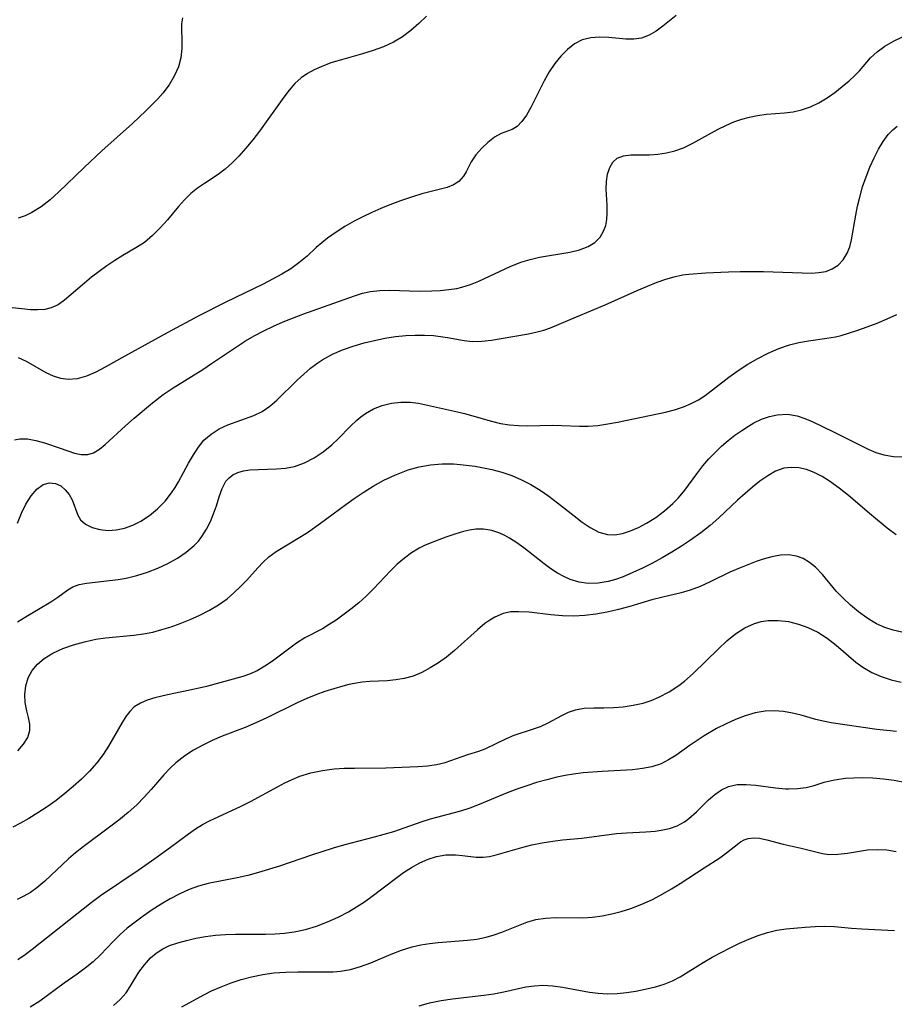
# Model space of a CAD drawing. Extents: x 2081422 to 2084975, y 3167873 to 3174705.
# Drawn here: x 2082295 to 2082434, y 3170163 to 3170320 of the extents above; entities that cross this region are included whole.
import ezdxf

# ---------------------------------------------------------------- set-up
doc = ezdxf.new("R2010")
doc.units = 0

msp = doc.modelspace()

# ---------------------------------------------------------------- linework, layer by layer
at = {"layer": 'Unknown_Line_Type', "color": 0}
for points in [[(2082359.57, 3170320.53, 2606), (2082358.34, 3170319.34, 2606), (2082357.05, 3170318.23, 2606), (2082355.7, 3170317.23, 2606), (2082354.27, 3170316.37, 2606), (2082352.7, 3170315.64, 2606), (2082351.05, 3170315.04, 2606), (2082349.37, 3170314.52, 2606), (2082345.98, 3170313.57, 2606), (2082344.32, 3170313.06, 2606), (2082342.74, 3170312.47, 2606), (2082341.62, 3170311.96, 2606), (2082340.56, 3170311.37, 2606), (2082339.58, 3170310.69, 2606), (2082338.58, 3170309.77, 2606), (2082337.66, 3170308.74, 2606), (2082336.8, 3170307.62, 2606), (2082332.91, 3170302.21, 2606), (2082331.85, 3170300.82, 2606), (2082330.75, 3170299.47, 2606), (2082329.61, 3170298.19, 2606), (2082328.56, 3170297.13, 2606), (2082327.48, 3170296.16, 2606), (2082326.36, 3170295.29, 2606), (2082324.14, 3170293.85, 2606), (2082323.02, 3170293.09, 2606), (2082321.96, 3170292.24, 2606), (2082320.96, 3170291.25, 2606), (2082320.02, 3170290.18, 2606), (2082318.25, 3170288.06, 2606), (2082317.1, 3170286.77, 2606), (2082315.88, 3170285.56, 2606), (2082314.57, 3170284.48, 2606), (2082313.47, 3170283.75, 2606), (2082311.15, 3170282.39, 2606), (2082309.87, 3170281.59, 2606), (2082308.61, 3170280.74, 2606), (2082307.37, 3170279.84, 2606), (2082306.17, 3170278.92, 2606), (2082305.01, 3170277.98, 2606), (2082301.85, 3170275.26, 2606), (2082300.83, 3170274.54, 2606), (2082299.74, 3170274.02, 2606), (2082298.69, 3170273.78, 2606), (2082297.58, 3170273.71, 2606), (2082296.41, 3170273.74, 2606), (2082295.05, 3170273.86, 2606), (2082292.5, 3170274.14, 2606)], [(2082320.65, 3170320.26, 2608), (2082320.5, 3170319.29, 2608), (2082320.49, 3170318.21, 2608), (2082320.54, 3170316.83, 2608), (2082320.55, 3170315.37, 2608), (2082320.4, 3170313.88, 2608), (2082319.99, 3170312.42, 2608), (2082319.35, 3170310.98, 2608), (2082318.51, 3170309.57, 2608), (2082317.5, 3170308.23, 2608), (2082316.7, 3170307.33, 2608), (2082314.83, 3170305.44, 2608), (2082312.7, 3170303.42, 2608), (2082307.79, 3170299.04, 2608), (2082304.99, 3170296.4, 2608), (2082300.91, 3170292.49, 2608), (2082299.55, 3170291.27, 2608), (2082298.14, 3170290.16, 2608), (2082296.64, 3170289.23, 2608), (2082295.56, 3170288.73, 2608), (2082294.43, 3170288.31, 2608)], [(2082399.35, 3170320.65, 2604), (2082397.23, 3170318.95, 2604), (2082396.15, 3170318.15, 2604), (2082395.03, 3170317.49, 2604), (2082393.85, 3170317.03, 2604), (2082392.61, 3170316.85, 2604), (2082391.31, 3170316.87, 2604), (2082388.6, 3170317.11, 2604), (2082387.15, 3170317.17, 2604), (2082385.73, 3170317.07, 2604), (2082384.38, 3170316.73, 2604), (2082383.15, 3170316.11, 2604), (2082382.02, 3170315.23, 2604), (2082380.97, 3170314.17, 2604), (2082380, 3170312.96, 2604), (2082379.12, 3170311.65, 2604), (2082378.3, 3170310.23, 2604), (2082376.16, 3170305.98, 2604), (2082375.48, 3170304.75, 2604), (2082374.76, 3170303.71, 2604), (2082374.01, 3170302.94, 2604), (2082373.21, 3170302.48, 2604), (2082371.44, 3170301.82, 2604), (2082370.4, 3170301.22, 2604), (2082369.35, 3170300.41, 2604), (2082368.35, 3170299.46, 2604), (2082367.44, 3170298.4, 2604), (2082366.69, 3170297.3, 2604), (2082365.87, 3170295.74, 2604), (2082365.45, 3170295.02, 2604), (2082364.73, 3170294.2, 2604), (2082363.87, 3170293.65, 2604), (2082362.83, 3170293.23, 2604), (2082361.59, 3170292.88, 2604), (2082358.82, 3170292.19, 2604), (2082357.14, 3170291.7, 2604), (2082355.42, 3170291.11, 2604), (2082353.69, 3170290.46, 2604), (2082352.25, 3170289.87, 2604), (2082350.82, 3170289.23, 2604), (2082349.41, 3170288.56, 2604), (2082348.02, 3170287.84, 2604), (2082346.55, 3170287, 2604), (2082345.14, 3170286.1, 2604), (2082343.79, 3170285.15, 2604), (2082342.86, 3170284.42, 2604), (2082341.97, 3170283.66, 2604), (2082340.51, 3170282.3, 2604), (2082339.21, 3170281.19, 2604), (2082337.9, 3170280.25, 2604), (2082336.49, 3170279.4, 2604), (2082335.01, 3170278.6, 2604), (2082333.49, 3170277.83, 2604), (2082327.54, 3170274.94, 2604), (2082323.23, 3170272.76, 2604), (2082318.32, 3170270.11, 2604), (2082311.47, 3170266.33, 2604), (2082308.35, 3170264.57, 2604), (2082306.84, 3170263.79, 2604), (2082305.35, 3170263.15, 2604), (2082303.88, 3170262.73, 2604), (2082302.44, 3170262.6, 2604), (2082301.25, 3170262.77, 2604), (2082300.07, 3170263.16, 2604), (2082298.91, 3170263.7, 2604), (2082295.8, 3170265.48, 2604), (2082294.49, 3170266.06, 2604)], [(2082293.87, 3170252.99, 2602), (2082294.7, 3170253.19, 2602), (2082295.95, 3170253.18, 2602), (2082297.27, 3170252.91, 2602), (2082298.63, 3170252.52, 2602), (2082301.17, 3170251.7, 2602), (2082303.44, 3170250.89, 2602), (2082304.51, 3170250.66, 2602), (2082305.54, 3170250.66, 2602), (2082306.48, 3170250.96, 2602), (2082307.41, 3170251.51, 2602), (2082308.34, 3170252.25, 2602), (2082311.58, 3170255.24, 2602), (2082312.95, 3170256.47, 2602), (2082315.86, 3170258.93, 2602), (2082317.55, 3170260.24, 2602), (2082319.15, 3170261.32, 2602), (2082323.89, 3170264.24, 2602), (2082325.3, 3170265.15, 2602), (2082330.72, 3170268.76, 2602), (2082332.1, 3170269.58, 2602), (2082333.6, 3170270.38, 2602), (2082335.14, 3170271.11, 2602), (2082336.7, 3170271.79, 2602), (2082339.86, 3170273.02, 2602), (2082348.09, 3170275.98, 2602), (2082349.34, 3170276.37, 2602), (2082350.61, 3170276.65, 2602), (2082352.12, 3170276.81, 2602), (2082353.66, 3170276.84, 2602), (2082356.82, 3170276.74, 2602), (2082358.61, 3170276.72, 2602), (2082360.4, 3170276.75, 2602), (2082361.75, 3170276.81, 2602), (2082363.09, 3170276.94, 2602), (2082364.39, 3170277.15, 2602), (2082365.16, 3170277.34, 2602), (2082366.55, 3170277.78, 2602), (2082367.92, 3170278.31, 2602), (2082369.58, 3170279.07, 2602), (2082372.9, 3170280.64, 2602), (2082374.6, 3170281.31, 2602), (2082376.08, 3170281.76, 2602), (2082377.59, 3170282.1, 2602), (2082382.42, 3170282.92, 2602), (2082383.95, 3170283.29, 2602), (2082385.33, 3170283.82, 2602), (2082386.37, 3170284.48, 2602), (2082387.22, 3170285.31, 2602), (2082387.79, 3170286.24, 2602), (2082388.12, 3170287.14, 2602), (2082388.3, 3170288.11, 2602), (2082388.37, 3170289.12, 2602), (2082388.35, 3170290.39, 2602), (2082388.21, 3170292.94, 2602), (2082388.24, 3170294.16, 2602), (2082388.42, 3170295.33, 2602), (2082388.76, 3170296.38, 2602), (2082389.28, 3170297.26, 2602), (2082389.97, 3170297.89, 2602), (2082390.95, 3170298.27, 2602), (2082392.12, 3170298.4, 2602), (2082395.12, 3170298.44, 2602), (2082396.44, 3170298.53, 2602), (2082397.79, 3170298.72, 2602), (2082399.13, 3170299.04, 2602), (2082400.53, 3170299.56, 2602), (2082401.91, 3170300.23, 2602), (2082406.06, 3170302.51, 2602), (2082407.3, 3170303.12, 2602), (2082408.57, 3170303.66, 2602), (2082409.8, 3170304.09, 2602), (2082411.06, 3170304.44, 2602), (2082412.32, 3170304.69, 2602), (2082413.75, 3170304.88, 2602), (2082416.6, 3170305.12, 2602), (2082417.99, 3170305.3, 2602), (2082419.35, 3170305.58, 2602), (2082420.76, 3170306.08, 2602), (2082422.11, 3170306.73, 2602), (2082423.41, 3170307.51, 2602), (2082424.65, 3170308.37, 2602), (2082425.83, 3170309.29, 2602), (2082426.94, 3170310.23, 2602), (2082427.8, 3170311.03, 2602), (2082428.57, 3170311.83, 2602), (2082430.33, 3170313.9, 2602), (2082431.39, 3170314.86, 2602), (2082432.62, 3170315.74, 2602), (2082433.98, 3170316.53, 2602), (2082435.43, 3170317.23, 2602)], [(2082294.34, 3170239.76, 2600), (2082294.98, 3170241.31, 2600), (2082295.7, 3170242.76, 2600), (2082296.53, 3170244.08, 2600), (2082297.44, 3170245.15, 2600), (2082298.44, 3170245.88, 2600), (2082299.44, 3170246.16, 2600), (2082300.43, 3170246.06, 2600), (2082301.24, 3170245.68, 2600), (2082301.96, 3170245.07, 2600), (2082302.58, 3170244.32, 2600), (2082303.06, 3170243.47, 2600), (2082303.96, 3170240.99, 2600), (2082304.41, 3170240.27, 2600), (2082305.21, 3170239.58, 2600), (2082306.25, 3170239.06, 2600), (2082307.47, 3170238.72, 2600), (2082308.8, 3170238.58, 2600), (2082310.08, 3170238.65, 2600), (2082311.39, 3170238.93, 2600), (2082312.71, 3170239.4, 2600), (2082313.99, 3170240.04, 2600), (2082315.38, 3170240.95, 2600), (2082316.68, 3170242.04, 2600), (2082317.87, 3170243.26, 2600), (2082318.92, 3170244.59, 2600), (2082319.48, 3170245.44, 2600), (2082319.99, 3170246.31, 2600), (2082321.62, 3170249.27, 2600), (2082322.42, 3170250.6, 2600), (2082323.2, 3170251.83, 2600), (2082324.08, 3170252.94, 2600), (2082325.2, 3170253.94, 2600), (2082326.5, 3170254.76, 2600), (2082327.9, 3170255.42, 2600), (2082332.05, 3170256.9, 2600), (2082333.36, 3170257.54, 2600), (2082334.55, 3170258.37, 2600), (2082335.68, 3170259.35, 2600), (2082338.92, 3170262.53, 2600), (2082339.98, 3170263.49, 2600), (2082341.08, 3170264.41, 2600), (2082342.22, 3170265.27, 2600), (2082343.02, 3170265.81, 2600), (2082344.55, 3170266.65, 2600), (2082346.18, 3170267.36, 2600), (2082347.86, 3170267.95, 2600), (2082349.6, 3170268.46, 2600), (2082351.25, 3170268.86, 2600), (2082352.92, 3170269.2, 2600), (2082354.59, 3170269.46, 2600), (2082356.27, 3170269.63, 2600), (2082357.75, 3170269.71, 2600), (2082359.21, 3170269.71, 2600), (2082360.65, 3170269.62, 2600), (2082361.79, 3170269.49, 2600), (2082362.91, 3170269.31, 2600), (2082365.57, 3170268.83, 2600), (2082366.88, 3170268.69, 2600), (2082368.39, 3170268.72, 2600), (2082369.91, 3170268.89, 2600), (2082371.46, 3170269.15, 2600), (2082375.8, 3170269.91, 2600), (2082377.2, 3170270.21, 2600), (2082378.27, 3170270.51, 2600), (2082379.34, 3170270.87, 2600), (2082380.72, 3170271.42, 2600), (2082383.47, 3170272.62, 2600), (2082388.05, 3170274.5, 2600), (2082393.16, 3170276.81, 2600), (2082394.76, 3170277.49, 2600), (2082396.35, 3170278.12, 2600), (2082397.69, 3170278.6, 2600), (2082399.02, 3170279, 2600), (2082400.36, 3170279.28, 2600), (2082401.36, 3170279.41, 2600), (2082404.11, 3170279.6, 2600), (2082407.72, 3170279.77, 2600), (2082409.57, 3170279.83, 2600), (2082413.29, 3170279.84, 2600), (2082419.46, 3170279.6, 2600), (2082420.86, 3170279.59, 2600), (2082422.08, 3170279.65, 2600), (2082423.22, 3170279.85, 2600), (2082424.24, 3170280.25, 2600), (2082425.16, 3170280.85, 2600), (2082425.99, 3170281.7, 2600), (2082426.64, 3170282.73, 2600), (2082427.03, 3170283.75, 2600), (2082427.31, 3170284.88, 2600), (2082428.01, 3170288.83, 2600), (2082428.28, 3170290.25, 2600), (2082428.62, 3170291.69, 2600), (2082429.08, 3170293.31, 2600), (2082429.63, 3170294.9, 2600), (2082430.24, 3170296.45, 2600), (2082430.91, 3170297.93, 2600), (2082431.62, 3170299.31, 2600), (2082432.38, 3170300.57, 2600), (2082433.18, 3170301.66, 2600), (2082433.89, 3170302.41, 2600), (2082434.61, 3170302.97, 2600)], [(2082294.35, 3170224.02, 2598), (2082295.71, 3170224.86, 2598), (2082299.64, 3170227.19, 2598), (2082300.77, 3170227.95, 2598), (2082302.36, 3170229.13, 2598), (2082303.19, 3170229.6, 2598), (2082304.2, 3170229.95, 2598), (2082305.34, 3170230.18, 2598), (2082310.4, 3170230.75, 2598), (2082311.69, 3170230.97, 2598), (2082313.38, 3170231.38, 2598), (2082315.06, 3170231.92, 2598), (2082316.71, 3170232.56, 2598), (2082318.3, 3170233.31, 2598), (2082319.83, 3170234.16, 2598), (2082321.25, 3170235.11, 2598), (2082322.53, 3170236.2, 2598), (2082323.18, 3170236.88, 2598), (2082323.76, 3170237.6, 2598), (2082324.5, 3170238.77, 2598), (2082325.11, 3170239.99, 2598), (2082325.62, 3170241.24, 2598), (2082326.05, 3170242.49, 2598), (2082326.48, 3170243.94, 2598), (2082326.95, 3170245.27, 2598), (2082327.57, 3170246.42, 2598), (2082328.07, 3170246.98, 2598), (2082328.67, 3170247.43, 2598), (2082329.48, 3170247.81, 2598), (2082330.4, 3170248.06, 2598), (2082331.4, 3170248.21, 2598), (2082332.76, 3170248.29, 2598), (2082335.63, 3170248.37, 2598), (2082337.09, 3170248.5, 2598), (2082338.53, 3170248.77, 2598), (2082340.11, 3170249.34, 2598), (2082341.64, 3170250.13, 2598), (2082343.09, 3170251.1, 2598), (2082344.45, 3170252.22, 2598), (2082345.47, 3170253.19, 2598), (2082347.43, 3170255.19, 2598), (2082348.43, 3170256.13, 2598), (2082349.1, 3170256.7, 2598), (2082349.81, 3170257.22, 2598), (2082351.11, 3170257.95, 2598), (2082352.5, 3170258.49, 2598), (2082353.96, 3170258.85, 2598), (2082355.44, 3170259.03, 2598), (2082356.94, 3170259.02, 2598), (2082358.26, 3170258.84, 2598), (2082364.04, 3170257.58, 2598), (2082365.61, 3170257.2, 2598), (2082369.9, 3170255.97, 2598), (2082371.35, 3170255.64, 2598), (2082372.77, 3170255.41, 2598), (2082374.21, 3170255.28, 2598), (2082375.65, 3170255.23, 2598), (2082379.58, 3170255.33, 2598), (2082381.12, 3170255.32, 2598), (2082383.94, 3170255.2, 2598), (2082385.35, 3170255.2, 2598), (2082386.89, 3170255.31, 2598), (2082388.44, 3170255.54, 2598), (2082390, 3170255.83, 2598), (2082397.64, 3170257.41, 2598), (2082399.11, 3170257.79, 2598), (2082400.55, 3170258.27, 2598), (2082401.75, 3170258.79, 2598), (2082402.9, 3170259.39, 2598), (2082403.98, 3170260.09, 2598), (2082407.73, 3170263, 2598), (2082409.23, 3170264.05, 2598), (2082410.79, 3170265.06, 2598), (2082412.39, 3170265.99, 2598), (2082414.03, 3170266.84, 2598), (2082415.71, 3170267.58, 2598), (2082417.42, 3170268.17, 2598), (2082418.93, 3170268.54, 2598), (2082420.44, 3170268.8, 2598), (2082423.36, 3170269.19, 2598), (2082424.75, 3170269.42, 2598), (2082425.64, 3170269.64, 2598), (2082428.16, 3170270.42, 2598), (2082429.82, 3170271, 2598), (2082431.4, 3170271.61, 2598), (2082432.97, 3170272.27, 2598), (2082434.54, 3170272.98, 2598)], [(2082294.38, 3170203.45, 2596), (2082295.3, 3170204.5, 2596), (2082295.97, 3170205.6, 2596), (2082296.31, 3170206.72, 2596), (2082296.29, 3170207.73, 2596), (2082296.09, 3170208.76, 2596), (2082295.82, 3170209.84, 2596), (2082295.59, 3170211.15, 2596), (2082295.54, 3170212.46, 2596), (2082295.69, 3170213.79, 2596), (2082296.05, 3170215.07, 2596), (2082296.66, 3170216.26, 2596), (2082297.51, 3170217.27, 2596), (2082298.58, 3170218.15, 2596), (2082299.99, 3170219.01, 2596), (2082301.56, 3170219.74, 2596), (2082303.26, 3170220.35, 2596), (2082305.03, 3170220.85, 2596), (2082306.86, 3170221.23, 2596), (2082308.36, 3170221.45, 2596), (2082312.9, 3170221.88, 2596), (2082314.41, 3170222.09, 2596), (2082315.9, 3170222.39, 2596), (2082317.37, 3170222.78, 2596), (2082318.83, 3170223.23, 2596), (2082320.27, 3170223.75, 2596), (2082321.87, 3170224.39, 2596), (2082323.43, 3170225.1, 2596), (2082324.94, 3170225.88, 2596), (2082326.39, 3170226.74, 2596), (2082327.75, 3170227.7, 2596), (2082328.86, 3170228.63, 2596), (2082329.9, 3170229.63, 2596), (2082330.89, 3170230.66, 2596), (2082332.68, 3170232.64, 2596), (2082333.53, 3170233.53, 2596), (2082334.43, 3170234.35, 2596), (2082335.61, 3170235.22, 2596), (2082339.38, 3170237.49, 2596), (2082340.56, 3170238.24, 2596), (2082342.67, 3170239.72, 2596), (2082346.67, 3170242.7, 2596), (2082348.04, 3170243.68, 2596), (2082349.43, 3170244.62, 2596), (2082351.07, 3170245.64, 2596), (2082352.76, 3170246.57, 2596), (2082354.48, 3170247.4, 2596), (2082355.54, 3170247.83, 2596), (2082356.61, 3170248.21, 2596), (2082358.39, 3170248.69, 2596), (2082360.21, 3170249.01, 2596), (2082362.04, 3170249.17, 2596), (2082363.87, 3170249.17, 2596), (2082364.93, 3170249.09, 2596), (2082367.32, 3170248.8, 2596), (2082368.64, 3170248.57, 2596), (2082369.96, 3170248.29, 2596), (2082371.56, 3170247.86, 2596), (2082373.14, 3170247.32, 2596), (2082374.68, 3170246.66, 2596), (2082376.2, 3170245.87, 2596), (2082377.66, 3170244.97, 2596), (2082379.08, 3170244.01, 2596), (2082380.45, 3170242.99, 2596), (2082383.09, 3170240.88, 2596), (2082384.38, 3170239.9, 2596), (2082385.65, 3170239.04, 2596), (2082387.02, 3170238.32, 2596), (2082388.42, 3170237.92, 2596), (2082389.59, 3170237.9, 2596), (2082390.78, 3170238.09, 2596), (2082392.06, 3170238.49, 2596), (2082393.36, 3170239.04, 2596), (2082394.65, 3170239.71, 2596), (2082396.1, 3170240.63, 2596), (2082397.49, 3170241.68, 2596), (2082398.81, 3170242.85, 2596), (2082399.71, 3170243.78, 2596), (2082400.73, 3170245.01, 2596), (2082402.64, 3170247.6, 2596), (2082403.63, 3170248.88, 2596), (2082404.57, 3170249.97, 2596), (2082405.56, 3170251.01, 2596), (2082406.59, 3170251.99, 2596), (2082407.67, 3170252.91, 2596), (2082408.73, 3170253.74, 2596), (2082409.81, 3170254.5, 2596), (2082410.9, 3170255.2, 2596), (2082411.76, 3170255.71, 2596), (2082412.97, 3170256.3, 2596), (2082414.21, 3170256.75, 2596), (2082415.47, 3170257.02, 2596), (2082417.08, 3170257.08, 2596), (2082418.67, 3170256.82, 2596), (2082419.85, 3170256.43, 2596), (2082421.02, 3170255.92, 2596), (2082424.45, 3170254.3, 2596), (2082429.94, 3170251.54, 2596), (2082431.19, 3170251.02, 2596), (2082432.47, 3170250.63, 2596), (2082434.01, 3170250.37, 2596), (2082435.59, 3170250.31, 2596)], [(2082434.44, 3170237.9, 2594), (2082433.02, 3170238.96, 2594), (2082430.49, 3170240.99, 2594), (2082426.81, 3170244.12, 2594), (2082425.32, 3170245.32, 2594), (2082423.82, 3170246.42, 2594), (2082422.61, 3170247.16, 2594), (2082421.38, 3170247.79, 2594), (2082420.15, 3170248.27, 2594), (2082418.91, 3170248.56, 2594), (2082417.7, 3170248.63, 2594), (2082416.51, 3170248.48, 2594), (2082415.21, 3170248.01, 2594), (2082413.95, 3170247.3, 2594), (2082412.71, 3170246.43, 2594), (2082411.52, 3170245.49, 2594), (2082410.33, 3170244.48, 2594), (2082409.15, 3170243.42, 2594), (2082406.18, 3170240.59, 2594), (2082404.76, 3170239.36, 2594), (2082403.28, 3170238.19, 2594), (2082401.66, 3170237.04, 2594), (2082400.18, 3170236.05, 2594), (2082398.66, 3170235.12, 2594), (2082397.12, 3170234.23, 2594), (2082395.56, 3170233.38, 2594), (2082394, 3170232.59, 2594), (2082392.44, 3170231.85, 2594), (2082390.88, 3170231.2, 2594), (2082389.68, 3170230.77, 2594), (2082388.49, 3170230.43, 2594), (2082386.92, 3170230.17, 2594), (2082385.35, 3170230.14, 2594), (2082383.89, 3170230.35, 2594), (2082382.47, 3170230.78, 2594), (2082381.44, 3170231.23, 2594), (2082380.44, 3170231.78, 2594), (2082379.36, 3170232.48, 2594), (2082378.31, 3170233.25, 2594), (2082375.06, 3170235.81, 2594), (2082373.94, 3170236.62, 2594), (2082372.81, 3170237.35, 2594), (2082372.03, 3170237.77, 2594), (2082371.23, 3170238.13, 2594), (2082369.95, 3170238.55, 2594), (2082368.66, 3170238.77, 2594), (2082367.4, 3170238.78, 2594), (2082366.43, 3170238.64, 2594), (2082365.46, 3170238.4, 2594), (2082364.07, 3170237.99, 2594), (2082362.64, 3170237.51, 2594), (2082360.15, 3170236.55, 2594), (2082359.25, 3170236.16, 2594), (2082358.36, 3170235.73, 2594), (2082357.17, 3170235, 2594), (2082356.02, 3170234.15, 2594), (2082354.9, 3170233.18, 2594), (2082353.82, 3170232.15, 2594), (2082351.09, 3170229.26, 2594), (2082349.96, 3170228.12, 2594), (2082348.79, 3170227.04, 2594), (2082347.51, 3170226.01, 2594), (2082345.13, 3170224.28, 2594), (2082344.05, 3170223.57, 2594), (2082342.97, 3170222.92, 2594), (2082340.15, 3170221.46, 2594), (2082338.81, 3170220.6, 2594), (2082335.01, 3170217.77, 2594), (2082333.8, 3170216.95, 2594), (2082332.58, 3170216.23, 2594), (2082331.33, 3170215.65, 2594), (2082330.29, 3170215.31, 2594), (2082324.48, 3170213.73, 2594), (2082322.81, 3170213.32, 2594), (2082318.26, 3170212.36, 2594), (2082316.25, 3170211.88, 2594), (2082315.04, 3170211.51, 2594), (2082313.94, 3170211.05, 2594), (2082312.97, 3170210.45, 2594), (2082312.25, 3170209.74, 2594), (2082311.61, 3170208.91, 2594), (2082311.02, 3170207.97, 2594), (2082308.85, 3170204.19, 2594), (2082308.01, 3170202.9, 2594), (2082306.97, 3170201.54, 2594), (2082305.8, 3170200.22, 2594), (2082304.55, 3170198.96, 2594), (2082303.23, 3170197.75, 2594), (2082301.88, 3170196.64, 2594), (2082300.5, 3170195.57, 2594), (2082299.07, 3170194.56, 2594), (2082297.61, 3170193.59, 2594), (2082296.13, 3170192.67, 2594), (2082294.84, 3170191.92, 2594), (2082293.61, 3170191.28, 2594)], [(2082435.35, 3170222.37, 2592), (2082433.95, 3170222.67, 2592), (2082432.6, 3170223.11, 2592), (2082431.31, 3170223.7, 2592), (2082430.51, 3170224.16, 2592), (2082429.74, 3170224.67, 2592), (2082428.43, 3170225.62, 2592), (2082427.17, 3170226.66, 2592), (2082425.96, 3170227.76, 2592), (2082424.85, 3170228.92, 2592), (2082422.66, 3170231.54, 2592), (2082421.55, 3170232.72, 2592), (2082420.62, 3170233.49, 2592), (2082419.62, 3170234.09, 2592), (2082418.55, 3170234.5, 2592), (2082417.3, 3170234.68, 2592), (2082415.98, 3170234.62, 2592), (2082414.63, 3170234.38, 2592), (2082413.24, 3170234, 2592), (2082412.09, 3170233.61, 2592), (2082409.43, 3170232.56, 2592), (2082407.92, 3170231.9, 2592), (2082404.76, 3170230.37, 2592), (2082403.18, 3170229.65, 2592), (2082401.57, 3170229.04, 2592), (2082400.14, 3170228.63, 2592), (2082397.21, 3170227.96, 2592), (2082395.47, 3170227.5, 2592), (2082391.95, 3170226.47, 2592), (2082390.15, 3170225.99, 2592), (2082388.34, 3170225.57, 2592), (2082386.53, 3170225.22, 2592), (2082384.78, 3170225, 2592), (2082383.04, 3170224.9, 2592), (2082381.21, 3170224.96, 2592), (2082379.4, 3170225.13, 2592), (2082375.9, 3170225.53, 2592), (2082374.24, 3170225.63, 2592), (2082372.98, 3170225.58, 2592), (2082371.78, 3170225.35, 2592), (2082370.44, 3170224.78, 2592), (2082369.65, 3170224.3, 2592), (2082368.86, 3170223.74, 2592), (2082367.66, 3170222.76, 2592), (2082364.01, 3170219.44, 2592), (2082362.72, 3170218.38, 2592), (2082361.46, 3170217.47, 2592), (2082360.15, 3170216.66, 2592), (2082358.79, 3170215.95, 2592), (2082357.4, 3170215.38, 2592), (2082355.98, 3170214.97, 2592), (2082354.64, 3170214.75, 2592), (2082353.28, 3170214.63, 2592), (2082350.53, 3170214.49, 2592), (2082349.31, 3170214.38, 2592), (2082348.1, 3170214.21, 2592), (2082347.16, 3170214.01, 2592), (2082346.23, 3170213.77, 2592), (2082344.8, 3170213.36, 2592), (2082343.36, 3170212.89, 2592), (2082341.92, 3170212.37, 2592), (2082340.49, 3170211.79, 2592), (2082338.91, 3170211.09, 2592), (2082334.08, 3170208.72, 2592), (2082332.37, 3170207.92, 2592), (2082330.65, 3170207.19, 2592), (2082326.96, 3170205.77, 2592), (2082325.4, 3170205.1, 2592), (2082323.89, 3170204.37, 2592), (2082322.43, 3170203.56, 2592), (2082321.04, 3170202.67, 2592), (2082319.61, 3170201.57, 2592), (2082318.63, 3170200.63, 2592), (2082317.69, 3170199.61, 2592), (2082315.68, 3170197.29, 2592), (2082314.54, 3170196.05, 2592), (2082313.35, 3170194.84, 2592), (2082311.97, 3170193.61, 2592), (2082310.52, 3170192.43, 2592), (2082309.04, 3170191.3, 2592), (2082304.8, 3170188.16, 2592), (2082303.61, 3170187.23, 2592), (2082302.46, 3170186.26, 2592), (2082298.69, 3170182.7, 2592), (2082297.42, 3170181.63, 2592), (2082296.41, 3170180.91, 2592), (2082295.37, 3170180.29, 2592), (2082294.3, 3170179.76, 2592)], [(2082294.4, 3170170.22, 2590), (2082295.57, 3170171.01, 2590), (2082296.71, 3170171.87, 2590), (2082306.07, 3170179.28, 2590), (2082307.59, 3170180.39, 2590), (2082313.61, 3170184.45, 2590), (2082316.24, 3170186.28, 2590), (2082318.75, 3170188.12, 2590), (2082321.6, 3170190.24, 2590), (2082322.71, 3170191.03, 2590), (2082323.86, 3170191.74, 2590), (2082324.98, 3170192.33, 2590), (2082330.01, 3170194.64, 2590), (2082331.48, 3170195.37, 2590), (2082335.81, 3170197.72, 2590), (2082336.97, 3170198.34, 2590), (2082338.15, 3170198.91, 2590), (2082339.36, 3170199.4, 2590), (2082341.13, 3170199.95, 2590), (2082342.95, 3170200.33, 2590), (2082344.81, 3170200.57, 2590), (2082346.42, 3170200.67, 2590), (2082348.05, 3170200.72, 2590), (2082353.09, 3170200.77, 2590), (2082358.19, 3170200.94, 2590), (2082359.71, 3170201.05, 2590), (2082361.17, 3170201.26, 2590), (2082362.54, 3170201.61, 2590), (2082366.15, 3170202.87, 2590), (2082367.89, 3170203.39, 2590), (2082368.92, 3170203.8, 2590), (2082372.3, 3170205.43, 2590), (2082373.51, 3170205.93, 2590), (2082376.43, 3170206.89, 2590), (2082377.72, 3170207.36, 2590), (2082378.95, 3170207.91, 2590), (2082381.11, 3170209.08, 2590), (2082382.17, 3170209.61, 2590), (2082383.28, 3170210.01, 2590), (2082384.7, 3170210.25, 2590), (2082386.23, 3170210.31, 2590), (2082387.83, 3170210.32, 2590), (2082389.36, 3170210.37, 2590), (2082390.93, 3170210.49, 2590), (2082392.51, 3170210.72, 2590), (2082394.08, 3170211.07, 2590), (2082395.36, 3170211.48, 2590), (2082396.61, 3170211.99, 2590), (2082398.24, 3170212.85, 2590), (2082399.78, 3170213.88, 2590), (2082400.66, 3170214.56, 2590), (2082402.06, 3170215.78, 2590), (2082406.08, 3170219.71, 2590), (2082407.43, 3170220.96, 2590), (2082408.83, 3170222.08, 2590), (2082410.31, 3170223.04, 2590), (2082411.85, 3170223.75, 2590), (2082412.92, 3170224.06, 2590), (2082414, 3170224.23, 2590), (2082415.62, 3170224.25, 2590), (2082417.26, 3170224.04, 2590), (2082418.88, 3170223.63, 2590), (2082420.34, 3170223.12, 2590), (2082421.93, 3170222.34, 2590), (2082423.44, 3170221.4, 2590), (2082424.87, 3170220.32, 2590), (2082428.01, 3170217.59, 2590), (2082429.1, 3170216.77, 2590), (2082430.53, 3170215.95, 2590), (2082432.05, 3170215.28, 2590), (2082433.65, 3170214.76, 2590), (2082435.24, 3170214.39, 2590)], [(2082434.5, 3170206.54, 2588), (2082432.93, 3170206.69, 2588), (2082431.36, 3170206.88, 2588), (2082424.06, 3170207.91, 2588), (2082422.79, 3170208.16, 2588), (2082421.63, 3170208.47, 2588), (2082419.31, 3170209.15, 2588), (2082417.89, 3170209.48, 2588), (2082416.45, 3170209.71, 2588), (2082414.99, 3170209.81, 2588), (2082413.53, 3170209.76, 2588), (2082411.95, 3170209.49, 2588), (2082410.38, 3170209.05, 2588), (2082408.84, 3170208.46, 2588), (2082407.31, 3170207.77, 2588), (2082405.81, 3170206.99, 2588), (2082403.84, 3170205.84, 2588), (2082401.61, 3170204.36, 2588), (2082399.31, 3170202.72, 2588), (2082398.15, 3170202, 2588), (2082396.95, 3170201.4, 2588), (2082395.5, 3170200.93, 2588), (2082393.98, 3170200.63, 2588), (2082392.39, 3170200.45, 2588), (2082387.58, 3170200.18, 2588), (2082384.51, 3170199.94, 2588), (2082382.98, 3170199.75, 2588), (2082381.64, 3170199.53, 2588), (2082380.32, 3170199.25, 2588), (2082378.71, 3170198.85, 2588), (2082377.11, 3170198.4, 2588), (2082375.53, 3170197.89, 2588), (2082373.96, 3170197.35, 2588), (2082372.42, 3170196.77, 2588), (2082367.94, 3170194.89, 2588), (2082366.45, 3170194.33, 2588), (2082364.98, 3170193.87, 2588), (2082360.14, 3170192.58, 2588), (2082358.67, 3170192.11, 2588), (2082354.28, 3170190.57, 2588), (2082352.75, 3170190.11, 2588), (2082351.21, 3170189.69, 2588), (2082346.33, 3170188.42, 2588), (2082344.67, 3170187.94, 2588), (2082341.23, 3170186.84, 2588), (2082336.12, 3170185.1, 2588), (2082332.75, 3170184.05, 2588), (2082331.07, 3170183.6, 2588), (2082329.39, 3170183.21, 2588), (2082324.73, 3170182.33, 2588), (2082323.22, 3170181.92, 2588), (2082321.7, 3170181.37, 2588), (2082320.21, 3170180.68, 2588), (2082318.71, 3170179.89, 2588), (2082317.23, 3170179.02, 2588), (2082315.79, 3170178.1, 2588), (2082314.37, 3170177.13, 2588), (2082313.08, 3170176.18, 2588), (2082311.83, 3170175.19, 2588), (2082310.65, 3170174.14, 2588), (2082309.61, 3170173.09, 2588), (2082307.57, 3170170.96, 2588), (2082306.39, 3170169.86, 2588), (2082305.15, 3170168.83, 2588), (2082303.88, 3170167.87, 2588), (2082301.81, 3170166.46, 2588), (2082297.89, 3170163.58, 2588), (2082296.35, 3170162.59, 2588)], [(2082309.67, 3170162.87, 2586), (2082310.73, 3170163.83, 2586), (2082311.65, 3170164.9, 2586), (2082312.31, 3170165.89, 2586), (2082313.7, 3170168.17, 2586), (2082314.57, 3170169.37, 2586), (2082315.56, 3170170.47, 2586), (2082316.48, 3170171.24, 2586), (2082317.5, 3170171.89, 2586), (2082318.6, 3170172.43, 2586), (2082319.91, 3170172.89, 2586), (2082321.28, 3170173.26, 2586), (2082322.78, 3170173.6, 2586), (2082324.32, 3170173.88, 2586), (2082325.9, 3170174.08, 2586), (2082327.49, 3170174.19, 2586), (2082329.1, 3170174.23, 2586), (2082333.89, 3170174.23, 2586), (2082335.42, 3170174.29, 2586), (2082336.94, 3170174.4, 2586), (2082338.45, 3170174.61, 2586), (2082340.25, 3170175, 2586), (2082342.02, 3170175.54, 2586), (2082343.76, 3170176.2, 2586), (2082345.46, 3170176.96, 2586), (2082347.12, 3170177.83, 2586), (2082348.4, 3170178.6, 2586), (2082349.66, 3170179.42, 2586), (2082350.88, 3170180.28, 2586), (2082354.62, 3170183.13, 2586), (2082355.89, 3170184.05, 2586), (2082357.18, 3170184.89, 2586), (2082358.49, 3170185.61, 2586), (2082359.81, 3170186.2, 2586), (2082361.14, 3170186.62, 2586), (2082362.66, 3170186.87, 2586), (2082364.15, 3170186.89, 2586), (2082365.29, 3170186.78, 2586), (2082367.49, 3170186.5, 2586), (2082368.58, 3170186.49, 2586), (2082369.6, 3170186.63, 2586), (2082370.64, 3170186.88, 2586), (2082374.76, 3170188.06, 2586), (2082376.36, 3170188.46, 2586), (2082378.01, 3170188.81, 2586), (2082379.69, 3170189.09, 2586), (2082381.21, 3170189.27, 2586), (2082384.29, 3170189.56, 2586), (2082389.82, 3170190.28, 2586), (2082391.42, 3170190.41, 2586), (2082394.54, 3170190.57, 2586), (2082396.02, 3170190.68, 2586), (2082396.95, 3170190.8, 2586), (2082398.29, 3170191.08, 2586), (2082399.54, 3170191.52, 2586), (2082400.69, 3170192.13, 2586), (2082401.39, 3170192.65, 2586), (2082402.6, 3170193.74, 2586), (2082404.52, 3170195.63, 2586), (2082405.52, 3170196.5, 2586), (2082406.57, 3170197.24, 2586), (2082407.7, 3170197.77, 2586), (2082409.07, 3170198.07, 2586), (2082410.54, 3170198.12, 2586), (2082412.07, 3170198, 2586), (2082415.21, 3170197.58, 2586), (2082416.77, 3170197.42, 2586), (2082417.31, 3170197.39, 2586), (2082418.71, 3170197.43, 2586), (2082420.08, 3170197.62, 2586), (2082421.34, 3170197.95, 2586), (2082422.97, 3170198.44, 2586), (2082424.62, 3170198.82, 2586), (2082426.35, 3170199.09, 2586), (2082427.66, 3170199.18, 2586), (2082429.01, 3170199.19, 2586), (2082430.69, 3170199.14, 2586), (2082432.4, 3170199, 2586), (2082434.11, 3170198.78, 2586), (2082435.78, 3170198.48, 2586)], [(2082320.53, 3170162.66, 2584), (2082324.15, 3170164.63, 2584), (2082325.3, 3170165.2, 2584), (2082326.84, 3170165.88, 2584), (2082328.41, 3170166.49, 2584), (2082330.03, 3170167.02, 2584), (2082331.67, 3170167.46, 2584), (2082333.44, 3170167.82, 2584), (2082335.22, 3170168.06, 2584), (2082337.12, 3170168.2, 2584), (2082339.02, 3170168.24, 2584), (2082344.68, 3170168.26, 2584), (2082345.85, 3170168.34, 2584), (2082347.44, 3170168.62, 2584), (2082349.02, 3170169.08, 2584), (2082350.66, 3170169.69, 2584), (2082353.93, 3170171.07, 2584), (2082355.59, 3170171.72, 2584), (2082357.29, 3170172.25, 2584), (2082358.65, 3170172.54, 2584), (2082360.03, 3170172.75, 2584), (2082361.42, 3170172.9, 2584), (2082366.07, 3170173.27, 2584), (2082367.58, 3170173.46, 2584), (2082369.05, 3170173.76, 2584), (2082370.32, 3170174.12, 2584), (2082371.56, 3170174.56, 2584), (2082375.57, 3170176.15, 2584), (2082376.96, 3170176.56, 2584), (2082378.54, 3170176.82, 2584), (2082380.16, 3170176.92, 2584), (2082384.49, 3170176.87, 2584), (2082386.01, 3170176.97, 2584), (2082387.54, 3170177.18, 2584), (2082389.08, 3170177.48, 2584), (2082390.61, 3170177.86, 2584), (2082392.14, 3170178.34, 2584), (2082393.88, 3170179.01, 2584), (2082395.58, 3170179.78, 2584), (2082397.24, 3170180.65, 2584), (2082398.62, 3170181.46, 2584), (2082399.97, 3170182.31, 2584), (2082403.81, 3170184.84, 2584), (2082406.31, 3170186.41, 2584), (2082407.4, 3170187.18, 2584), (2082409.34, 3170188.75, 2584), (2082409.62, 3170188.94, 2584), (2082410.21, 3170189.26, 2584), (2082410.83, 3170189.48, 2584), (2082411.72, 3170189.6, 2584), (2082412.66, 3170189.54, 2584), (2082413.83, 3170189.29, 2584), (2082416.44, 3170188.61, 2584), (2082419.31, 3170187.96, 2584), (2082422.69, 3170187.1, 2584), (2082423.68, 3170186.95, 2584), (2082425.15, 3170186.97, 2584), (2082426.68, 3170187.17, 2584), (2082428.24, 3170187.44, 2584), (2082429.84, 3170187.66, 2584), (2082431.39, 3170187.73, 2584), (2082432.93, 3170187.66, 2584), (2082434.41, 3170187.43, 2584)], [(2082358.39, 3170162.84, 2582), (2082360.05, 3170163.31, 2582), (2082361.87, 3170163.68, 2582), (2082363.71, 3170163.95, 2582), (2082368.67, 3170164.53, 2582), (2082370.28, 3170164.76, 2582), (2082371.86, 3170165.05, 2582), (2082375.41, 3170165.84, 2582), (2082376.76, 3170166.04, 2582), (2082378.12, 3170166.11, 2582), (2082379.68, 3170166.04, 2582), (2082381.25, 3170165.82, 2582), (2082385.55, 3170165, 2582), (2082386.92, 3170164.82, 2582), (2082388.42, 3170164.75, 2582), (2082389.93, 3170164.81, 2582), (2082391.44, 3170164.95, 2582), (2082392.94, 3170165.18, 2582), (2082394.43, 3170165.47, 2582), (2082396.07, 3170165.86, 2582), (2082397.46, 3170166.28, 2582), (2082398.79, 3170166.82, 2582), (2082399.97, 3170167.45, 2582), (2082403.66, 3170169.75, 2582), (2082405.08, 3170170.56, 2582), (2082407.98, 3170172.09, 2582), (2082409.45, 3170172.8, 2582), (2082410.93, 3170173.46, 2582), (2082412.42, 3170174.04, 2582), (2082413.92, 3170174.53, 2582), (2082415.42, 3170174.88, 2582), (2082416.89, 3170175.08, 2582), (2082419.93, 3170175.35, 2582), (2082421.49, 3170175.46, 2582), (2082423.05, 3170175.53, 2582), (2082424.6, 3170175.49, 2582), (2082427.3, 3170175.22, 2582), (2082428.95, 3170175.09, 2582), (2082434.15, 3170174.81, 2582)]]:
    msp.add_polyline3d(points, dxfattribs=at)

doc.saveas('drawing.dxf')
